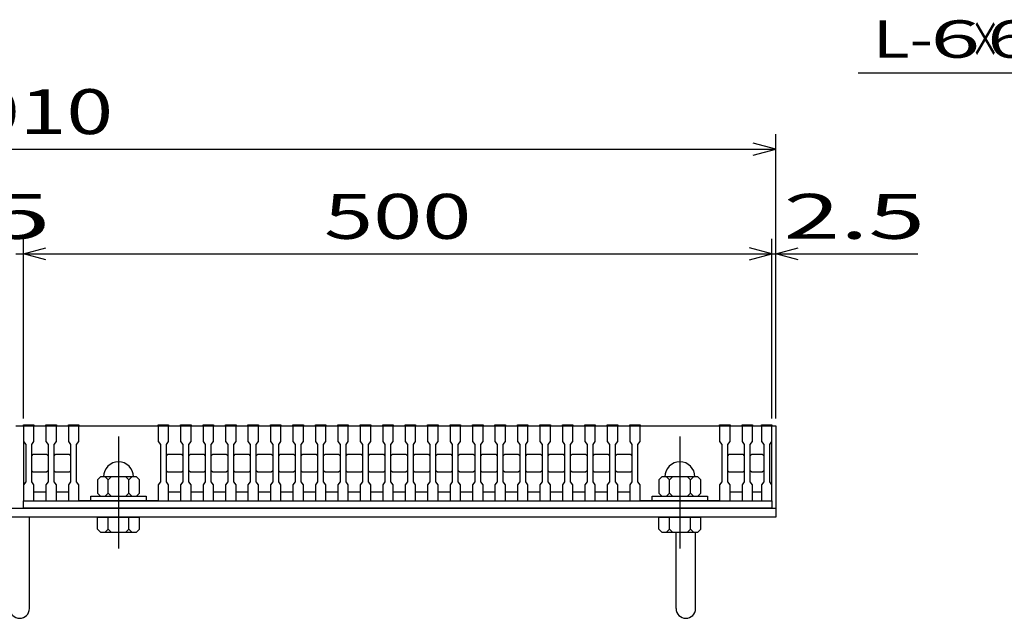
# Model space of a CAD drawing. Units: millimetres. Extents: x -182 to 173, y -128 to 105.
# Drawn here: x -85 to -19, y -67 to -27 of the extents above; entities that cross this region are included whole.
import ezdxf
from ezdxf.enums import TextEntityAlignment as Align

# ---------------------------------------------------------------- set-up
doc = ezdxf.new("R2010")
doc.units = ezdxf.units.MM
doc.header["$LTSCALE"] = 0.25
doc.linetypes.add('CENTER', pattern=[50.8, 31.75, -6.35, 6.35, -6.35])
for name, color, linetype in [('16', 7, 'Continuous'), ('19', 7, 'Continuous'), ('22', 7, 'Continuous')]:
    doc.layers.add(name, color=color, linetype=linetype)
doc.styles.add('dcStyle0', font='txt.shx', dxfattribs={"width": 0.833333, "bigfont": 'bigfont'})

msp = doc.modelspace()

# ---------------------------------------------------------------- linework, layer by layer
at = {"layer": '16', "color": 3, "linetype": 'Continuous', "lineweight": 25}
for p, q in [((-84.75, -54.2), (-84.75, -54.13)), ((-84.75, -54.13), (-84.05, -54.13)), ((-84.75, -54.2), (-84.75, -55.25)), ((-84.05, -54.2), (-84.75, -54.2)), ((-84.75, -54.2), (-84.75, -58.6)), ((-84.75, -54.2), (-34.75, -54.2)), ((-84.05, -54.13), (-84.05, -54.2)), ((-84.05, -55.25), (-84.05, -54.2)), ((-83.25, -54.2), (-83.25, -54.13)), ((-83.25, -54.13), (-82.55, -54.13)), ((-83.25, -54.2), (-83.25, -55.25)), ((-82.55, -54.2), (-83.25, -54.2)), ((-82.55, -54.13), (-82.55, -54.2)), ((-82.55, -55.25), (-82.55, -54.2)), ((-81.75, -54.2), (-81.75, -54.13)), ((-81.75, -54.13), (-81.05, -54.13)), ((-81.75, -54.2), (-81.75, -55.25)), ((-81.05, -54.2), (-81.75, -54.2)), ((-81.05, -54.13), (-81.05, -54.2)), ((-81.05, -55.25), (-81.05, -54.2)), ((-81.05, -54.2), (-75.75, -54.2)), ((-75.75, -54.2), (-75.75, -54.13)), ((-75.75, -54.13), (-75.05, -54.13)), ((-75.75, -54.2), (-75.75, -55.25)), ((-75.05, -54.2), (-75.75, -54.2)), ((-75.05, -54.13), (-75.05, -54.2)), ((-75.05, -55.25), (-75.05, -54.2)), ((-74.25, -54.2), (-74.25, -54.13)), ((-74.25, -54.13), (-73.55, -54.13)), ((-74.25, -54.2), (-74.25, -55.25)), ((-73.55, -54.2), (-74.25, -54.2)), ((-73.55, -54.13), (-73.55, -54.2)), ((-73.55, -55.25), (-73.55, -54.2)), ((-72.75, -54.2), (-72.75, -54.13)), ((-72.75, -54.13), (-72.05, -54.13)), ((-72.75, -54.2), (-72.75, -55.25)), ((-72.05, -54.2), (-72.75, -54.2)), ((-72.05, -54.13), (-72.05, -54.2)), ((-72.05, -55.25), (-72.05, -54.2)), ((-71.25, -54.2), (-71.25, -54.13)), ((-71.25, -54.13), (-70.55, -54.13)), ((-71.25, -54.2), (-71.25, -55.25)), ((-70.55, -54.2), (-71.25, -54.2)), ((-70.55, -54.13), (-70.55, -54.2)), ((-70.55, -55.25), (-70.55, -54.2)), ((-69.75, -54.2), (-69.75, -54.13)), ((-69.75, -54.13), (-69.05, -54.13)), ((-69.75, -54.2), (-69.75, -55.25)), ((-69.05, -54.2), (-69.75, -54.2)), ((-69.05, -54.13), (-69.05, -54.2)), ((-69.05, -55.25), (-69.05, -54.2)), ((-68.25, -54.2), (-68.25, -54.13)), ((-68.25, -54.13), (-67.55, -54.13)), ((-68.25, -54.2), (-68.25, -55.25)), ((-67.55, -54.2), (-68.25, -54.2)), ((-67.55, -54.13), (-67.55, -54.2)), ((-67.55, -55.25), (-67.55, -54.2)), ((-66.75, -54.2), (-66.75, -54.13)), ((-66.75, -54.13), (-66.05, -54.13)), ((-66.75, -54.2), (-66.75, -55.25)), ((-66.05, -54.2), (-66.75, -54.2)), ((-66.05, -54.13), (-66.05, -54.2)), ((-66.05, -55.25), (-66.05, -54.2)), ((-65.25, -54.2), (-65.25, -54.13)), ((-65.25, -54.13), (-64.55, -54.13)), ((-65.25, -54.2), (-65.25, -55.25)), ((-64.55, -54.2), (-65.25, -54.2)), ((-64.55, -54.13), (-64.55, -54.2)), ((-64.55, -55.25), (-64.55, -54.2)), ((-63.75, -54.2), (-63.75, -54.13)), ((-63.75, -54.13), (-63.05, -54.13)), ((-63.75, -54.2), (-63.75, -55.25)), ((-63.05, -54.2), (-63.75, -54.2)), ((-63.05, -54.13), (-63.05, -54.2)), ((-63.05, -55.25), (-63.05, -54.2)), ((-62.25, -54.2), (-62.25, -54.13)), ((-62.25, -54.13), (-61.55, -54.13)), ((-62.25, -54.2), (-62.25, -55.25)), ((-61.55, -54.2), (-62.25, -54.2)), ((-61.55, -54.13), (-61.55, -54.2)), ((-61.55, -55.25), (-61.55, -54.2)), ((-60.75, -54.2), (-60.75, -54.13)), ((-60.75, -54.13), (-60.05, -54.13)), ((-60.75, -54.2), (-60.75, -55.25)), ((-60.05, -54.2), (-60.75, -54.2)), ((-60.05, -54.13), (-60.05, -54.2)), ((-60.05, -55.25), (-60.05, -54.2)), ((-59.25, -54.2), (-59.25, -54.13)), ((-59.25, -54.13), (-58.55, -54.13)), ((-59.25, -54.2), (-59.25, -55.25)), ((-58.55, -54.2), (-59.25, -54.2)), ((-58.55, -54.13), (-58.55, -54.2)), ((-58.55, -55.25), (-58.55, -54.2)), ((-57.75, -54.2), (-57.75, -54.13)), ((-57.75, -54.13), (-57.05, -54.13)), ((-57.75, -54.2), (-57.75, -55.25)), ((-57.05, -54.2), (-57.75, -54.2)), ((-57.05, -54.13), (-57.05, -54.2)), ((-57.05, -55.25), (-57.05, -54.2)), ((-56.25, -54.2), (-56.25, -54.13)), ((-56.25, -54.13), (-55.55, -54.13)), ((-56.25, -54.2), (-56.25, -55.25)), ((-55.55, -54.2), (-56.25, -54.2)), ((-55.55, -54.13), (-55.55, -54.2)), ((-55.55, -55.25), (-55.55, -54.2)), ((-54.75, -54.2), (-54.75, -54.13)), ((-54.75, -54.13), (-54.05, -54.13)), ((-54.75, -54.2), (-54.75, -55.25)), ((-54.05, -54.2), (-54.75, -54.2)), ((-54.05, -54.13), (-54.05, -54.2)), ((-54.05, -55.25), (-54.05, -54.2)), ((-53.25, -54.2), (-53.25, -54.13)), ((-53.25, -54.13), (-52.55, -54.13)), ((-53.25, -54.2), (-53.25, -55.25)), ((-52.55, -54.2), (-53.25, -54.2)), ((-52.55, -54.13), (-52.55, -54.2)), ((-52.55, -55.25), (-52.55, -54.2)), ((-51.75, -54.2), (-51.75, -54.13)), ((-51.75, -54.13), (-51.05, -54.13)), ((-51.75, -54.2), (-51.75, -55.25)), ((-51.05, -54.2), (-51.75, -54.2)), ((-51.05, -54.13), (-51.05, -54.2)), ((-51.05, -55.25), (-51.05, -54.2)), ((-50.25, -54.2), (-50.25, -54.13)), ((-50.25, -54.13), (-49.55, -54.13)), ((-50.25, -54.2), (-50.25, -55.25)), ((-49.55, -54.2), (-50.25, -54.2)), ((-49.55, -54.13), (-49.55, -54.2)), ((-49.55, -55.25), (-49.55, -54.2)), ((-48.75, -54.2), (-48.75, -54.13)), ((-48.75, -54.13), (-48.05, -54.13)), ((-48.75, -54.2), (-48.75, -55.25)), ((-48.05, -54.2), (-48.75, -54.2)), ((-48.05, -54.13), (-48.05, -54.2)), ((-48.05, -55.25), (-48.05, -54.2)), ((-47.25, -54.2), (-47.25, -54.13)), ((-47.25, -54.13), (-46.55, -54.13)), ((-47.25, -54.2), (-47.25, -55.25)), ((-46.55, -54.2), (-47.25, -54.2)), ((-46.55, -54.13), (-46.55, -54.2)), ((-46.55, -55.25), (-46.55, -54.2)), ((-45.75, -54.2), (-45.75, -54.13)), ((-45.75, -54.13), (-45.05, -54.13)), ((-45.75, -54.2), (-45.75, -55.25)), ((-45.05, -54.2), (-45.75, -54.2)), ((-45.05, -54.13), (-45.05, -54.2)), ((-45.05, -55.25), (-45.05, -54.2)), ((-44.25, -54.2), (-44.25, -54.13)), ((-44.25, -54.13), (-43.55, -54.13)), ((-44.25, -54.2), (-44.25, -55.25)), ((-43.55, -54.2), (-44.25, -54.2)), ((-43.55, -54.13), (-43.55, -54.2)), ((-43.55, -55.25), (-43.55, -54.2)), ((-43.55, -54.2), (-38.25, -54.2)), ((-38.25, -54.2), (-38.25, -54.13)), ((-38.25, -54.13), (-37.55, -54.13)), ((-38.25, -54.2), (-38.25, -55.25)), ((-37.55, -54.2), (-38.25, -54.2)), ((-37.55, -54.13), (-37.55, -54.2)), ((-37.55, -55.25), (-37.55, -54.2)), ((-36.75, -54.2), (-36.75, -54.13)), ((-36.75, -54.13), (-36.05, -54.13)), ((-36.75, -54.2), (-36.75, -55.25)), ((-36.05, -54.2), (-36.75, -54.2)), ((-36.05, -54.13), (-36.05, -54.2)), ((-36.05, -55.25), (-36.05, -54.2)), ((-35.45, -54.2), (-35.45, -54.13)), ((-35.45, -54.13), (-34.75, -54.13)), ((-35.45, -54.2), (-35.45, -55.25)), ((-34.75, -54.2), (-35.45, -54.2)), ((-34.75, -54.13), (-34.75, -54.2)), ((-34.75, -55.25), (-34.75, -54.2)), ((-34.75, -58.6), (-34.75, -54.2)), ((-84.75, -55.25), (-84.6, -55.45)), ((-84.6, -55.45), (-84.6, -57.95)), ((-84.2, -55.45), (-84.05, -55.25)), ((-84.2, -57.95), (-84.2, -55.45)), ((-83.25, -55.25), (-83.1, -55.45)), ((-83.1, -55.45), (-83.1, -57.95)), ((-82.7, -55.45), (-82.55, -55.25)), ((-82.7, -57.95), (-82.7, -55.45)), ((-81.75, -55.25), (-81.6, -55.45)), ((-81.6, -55.45), (-81.6, -57.95)), ((-81.2, -55.45), (-81.05, -55.25)), ((-81.2, -57.95), (-81.2, -55.45)), ((-75.75, -55.25), (-75.6, -55.45)), ((-75.6, -55.45), (-75.6, -57.95)), ((-75.2, -55.45), (-75.05, -55.25)), ((-75.2, -57.95), (-75.2, -55.45)), ((-74.25, -55.25), (-74.1, -55.45)), ((-74.1, -55.45), (-74.1, -57.95)), ((-73.7, -55.45), (-73.55, -55.25)), ((-73.7, -57.95), (-73.7, -55.45)), ((-72.75, -55.25), (-72.6, -55.45)), ((-72.6, -55.45), (-72.6, -57.95)), ((-72.2, -55.45), (-72.05, -55.25)), ((-72.2, -57.95), (-72.2, -55.45)), ((-71.25, -55.25), (-71.1, -55.45)), ((-71.1, -55.45), (-71.1, -57.95)), ((-70.7, -55.45), (-70.55, -55.25)), ((-70.7, -57.95), (-70.7, -55.45)), ((-69.75, -55.25), (-69.6, -55.45)), ((-69.6, -55.45), (-69.6, -57.95)), ((-69.2, -55.45), (-69.05, -55.25)), ((-69.2, -57.95), (-69.2, -55.45)), ((-68.25, -55.25), (-68.1, -55.45)), ((-68.1, -55.45), (-68.1, -57.95)), ((-67.7, -55.45), (-67.55, -55.25)), ((-67.7, -57.95), (-67.7, -55.45)), ((-66.75, -55.25), (-66.6, -55.45)), ((-66.6, -55.45), (-66.6, -57.95)), ((-66.2, -55.45), (-66.05, -55.25)), ((-66.2, -57.95), (-66.2, -55.45)), ((-65.25, -55.25), (-65.1, -55.45)), ((-65.1, -55.45), (-65.1, -57.95)), ((-64.7, -55.45), (-64.55, -55.25)), ((-64.7, -57.95), (-64.7, -55.45)), ((-63.75, -55.25), (-63.6, -55.45)), ((-63.6, -55.45), (-63.6, -57.95)), ((-63.2, -55.45), (-63.05, -55.25)), ((-63.2, -57.95), (-63.2, -55.45)), ((-62.25, -55.25), (-62.1, -55.45)), ((-62.1, -55.45), (-62.1, -57.95)), ((-61.7, -55.45), (-61.55, -55.25)), ((-61.7, -57.95), (-61.7, -55.45)), ((-60.75, -55.25), (-60.6, -55.45)), ((-60.6, -55.45), (-60.6, -57.95)), ((-60.2, -55.45), (-60.05, -55.25)), ((-60.2, -57.95), (-60.2, -55.45)), ((-59.25, -55.25), (-59.1, -55.45)), ((-59.1, -55.45), (-59.1, -57.95)), ((-58.7, -55.45), (-58.55, -55.25)), ((-58.7, -57.95), (-58.7, -55.45)), ((-57.75, -55.25), (-57.6, -55.45)), ((-57.6, -55.45), (-57.6, -57.95)), ((-57.2, -55.45), (-57.05, -55.25)), ((-57.2, -57.95), (-57.2, -55.45)), ((-56.25, -55.25), (-56.1, -55.45)), ((-56.1, -55.45), (-56.1, -57.95)), ((-55.7, -55.45), (-55.55, -55.25)), ((-55.7, -57.95), (-55.7, -55.45)), ((-54.75, -55.25), (-54.6, -55.45)), ((-54.6, -55.45), (-54.6, -57.95)), ((-54.2, -55.45), (-54.05, -55.25)), ((-54.2, -57.95), (-54.2, -55.45)), ((-53.25, -55.25), (-53.1, -55.45)), ((-53.1, -55.45), (-53.1, -57.95)), ((-52.7, -55.45), (-52.55, -55.25)), ((-52.7, -57.95), (-52.7, -55.45)), ((-51.75, -55.25), (-51.6, -55.45)), ((-51.6, -55.45), (-51.6, -57.95)), ((-51.2, -55.45), (-51.05, -55.25)), ((-51.2, -57.95), (-51.2, -55.45)), ((-50.25, -55.25), (-50.1, -55.45)), ((-50.1, -55.45), (-50.1, -57.95)), ((-49.7, -55.45), (-49.55, -55.25)), ((-49.7, -57.95), (-49.7, -55.45)), ((-48.75, -55.25), (-48.6, -55.45)), ((-48.6, -55.45), (-48.6, -57.95)), ((-48.2, -55.45), (-48.05, -55.25)), ((-48.2, -57.95), (-48.2, -55.45)), ((-47.25, -55.25), (-47.1, -55.45)), ((-47.1, -55.45), (-47.1, -57.95)), ((-46.7, -55.45), (-46.55, -55.25)), ((-46.7, -57.95), (-46.7, -55.45)), ((-45.75, -55.25), (-45.6, -55.45)), ((-45.6, -55.45), (-45.6, -57.95)), ((-45.2, -55.45), (-45.05, -55.25)), ((-45.2, -57.95), (-45.2, -55.45)), ((-44.25, -55.25), (-44.1, -55.45)), ((-44.1, -55.45), (-44.1, -57.95)), ((-43.7, -55.45), (-43.55, -55.25)), ((-43.7, -57.95), (-43.7, -55.45)), ((-38.25, -55.25), (-38.1, -55.45)), ((-38.1, -55.45), (-38.1, -57.95)), ((-37.7, -55.45), (-37.55, -55.25)), ((-37.7, -57.95), (-37.7, -55.45)), ((-36.75, -55.25), (-36.6, -55.45)), ((-36.6, -55.45), (-36.6, -57.95)), ((-36.2, -55.45), (-36.05, -55.25)), ((-36.2, -57.95), (-36.2, -55.45)), ((-35.45, -55.25), (-35.3, -55.45)), ((-35.3, -55.45), (-35.3, -57.95)), ((-34.9, -55.45), (-34.75, -55.25)), ((-34.9, -57.95), (-34.9, -55.45)), ((-84.2, -56.2), (-84.1, -56.1)), ((-84.1, -56.1), (-83.2, -56.1)), ((-83.2, -56.1), (-83.1, -56.2)), ((-82.7, -56.2), (-82.6, -56.1)), ((-82.6, -56.1), (-81.7, -56.1)), ((-81.7, -56.1), (-81.6, -56.2)), ((-75.2, -56.2), (-75.1, -56.1)), ((-75.1, -56.1), (-74.2, -56.1)), ((-74.2, -56.1), (-74.1, -56.2)), ((-73.7, -56.2), (-73.6, -56.1)), ((-73.6, -56.1), (-72.7, -56.1)), ((-72.7, -56.1), (-72.6, -56.2)), ((-72.2, -56.2), (-72.1, -56.1)), ((-72.1, -56.1), (-71.2, -56.1)), ((-71.2, -56.1), (-71.1, -56.2)), ((-70.7, -56.2), (-70.6, -56.1)), ((-70.6, -56.1), (-69.7, -56.1)), ((-69.7, -56.1), (-69.6, -56.2)), ((-69.2, -56.2), (-69.1, -56.1)), ((-69.1, -56.1), (-68.2, -56.1)), ((-68.2, -56.1), (-68.1, -56.2)), ((-67.7, -56.2), (-67.6, -56.1)), ((-67.6, -56.1), (-66.7, -56.1)), ((-66.7, -56.1), (-66.6, -56.2)), ((-66.2, -56.2), (-66.1, -56.1)), ((-66.1, -56.1), (-65.2, -56.1)), ((-65.2, -56.1), (-65.1, -56.2)), ((-64.7, -56.2), (-64.6, -56.1)), ((-64.6, -56.1), (-63.7, -56.1)), ((-63.7, -56.1), (-63.6, -56.2)), ((-63.2, -56.2), (-63.1, -56.1)), ((-63.1, -56.1), (-62.2, -56.1)), ((-62.2, -56.1), (-62.1, -56.2)), ((-61.7, -56.2), (-61.6, -56.1)), ((-61.6, -56.1), (-60.7, -56.1)), ((-60.7, -56.1), (-60.6, -56.2)), ((-60.2, -56.2), (-60.1, -56.1)), ((-60.1, -56.1), (-59.2, -56.1)), ((-59.2, -56.1), (-59.1, -56.2)), ((-58.7, -56.2), (-58.6, -56.1)), ((-58.6, -56.1), (-57.7, -56.1)), ((-57.7, -56.1), (-57.6, -56.2)), ((-57.2, -56.2), (-57.1, -56.1)), ((-57.1, -56.1), (-56.2, -56.1)), ((-56.2, -56.1), (-56.1, -56.2)), ((-55.7, -56.2), (-55.6, -56.1)), ((-55.6, -56.1), (-54.7, -56.1)), ((-54.7, -56.1), (-54.6, -56.2)), ((-54.2, -56.2), (-54.1, -56.1)), ((-54.1, -56.1), (-53.2, -56.1)), ((-53.2, -56.1), (-53.1, -56.2)), ((-52.7, -56.2), (-52.6, -56.1)), ((-52.6, -56.1), (-51.7, -56.1)), ((-51.7, -56.1), (-51.6, -56.2)), ((-51.2, -56.2), (-51.1, -56.1)), ((-51.1, -56.1), (-50.2, -56.1)), ((-50.2, -56.1), (-50.1, -56.2)), ((-49.7, -56.2), (-49.6, -56.1)), ((-49.6, -56.1), (-48.7, -56.1)), ((-48.7, -56.1), (-48.6, -56.2)), ((-48.2, -56.2), (-48.1, -56.1)), ((-48.1, -56.1), (-47.2, -56.1)), ((-47.2, -56.1), (-47.1, -56.2)), ((-46.7, -56.2), (-46.6, -56.1)), ((-46.6, -56.1), (-45.7, -56.1)), ((-45.7, -56.1), (-45.6, -56.2)), ((-45.2, -56.2), (-45.1, -56.1)), ((-45.1, -56.1), (-44.2, -56.1)), ((-44.2, -56.1), (-44.1, -56.2)), ((-37.7, -56.2), (-37.6, -56.1)), ((-37.6, -56.1), (-36.7, -56.1)), ((-36.7, -56.1), (-36.6, -56.2)), ((-36.2, -56.2), (-36.1, -56.1)), ((-36.1, -56.1), (-35.4, -56.1)), ((-35.4, -56.1), (-35.3, -56.2)), ((-84.1, -57.3), (-84.2, -57.2)), ((-83.1, -57.2), (-83.2, -57.3)), ((-82.6, -57.3), (-82.7, -57.2)), ((-81.6, -57.2), (-81.7, -57.3)), ((-75.1, -57.3), (-75.2, -57.2)), ((-74.1, -57.2), (-74.2, -57.3)), ((-73.6, -57.3), (-73.7, -57.2)), ((-72.6, -57.2), (-72.7, -57.3)), ((-72.1, -57.3), (-72.2, -57.2)), ((-71.1, -57.2), (-71.2, -57.3)), ((-70.6, -57.3), (-70.7, -57.2)), ((-69.6, -57.2), (-69.7, -57.3)), ((-69.1, -57.3), (-69.2, -57.2)), ((-68.1, -57.2), (-68.2, -57.3)), ((-67.6, -57.3), (-67.7, -57.2)), ((-66.6, -57.2), (-66.7, -57.3)), ((-66.1, -57.3), (-66.2, -57.2)), ((-65.1, -57.2), (-65.2, -57.3)), ((-64.6, -57.3), (-64.7, -57.2)), ((-63.6, -57.2), (-63.7, -57.3)), ((-63.1, -57.3), (-63.2, -57.2)), ((-62.1, -57.2), (-62.2, -57.3)), ((-61.6, -57.3), (-61.7, -57.2)), ((-60.6, -57.2), (-60.7, -57.3)), ((-60.1, -57.3), (-60.2, -57.2)), ((-59.1, -57.2), (-59.2, -57.3)), ((-58.6, -57.3), (-58.7, -57.2)), ((-57.6, -57.2), (-57.7, -57.3)), ((-57.1, -57.3), (-57.2, -57.2)), ((-56.1, -57.2), (-56.2, -57.3)), ((-55.6, -57.3), (-55.7, -57.2)), ((-54.6, -57.2), (-54.7, -57.3)), ((-54.1, -57.3), (-54.2, -57.2)), ((-53.1, -57.2), (-53.2, -57.3)), ((-52.6, -57.3), (-52.7, -57.2)), ((-51.6, -57.2), (-51.7, -57.3)), ((-51.1, -57.3), (-51.2, -57.2)), ((-50.1, -57.2), (-50.2, -57.3)), ((-49.6, -57.3), (-49.7, -57.2)), ((-48.6, -57.2), (-48.7, -57.3)), ((-48.1, -57.3), (-48.2, -57.2)), ((-47.1, -57.2), (-47.2, -57.3)), ((-46.6, -57.3), (-46.7, -57.2)), ((-45.6, -57.2), (-45.7, -57.3)), ((-45.1, -57.3), (-45.2, -57.2)), ((-44.1, -57.2), (-44.2, -57.3)), ((-37.6, -57.3), (-37.7, -57.2)), ((-36.6, -57.2), (-36.7, -57.3)), ((-36.1, -57.3), (-36.2, -57.2)), ((-35.3, -57.2), (-35.4, -57.3)), ((-83.2, -57.3), (-84.1, -57.3)), ((-81.7, -57.3), (-82.6, -57.3)), ((-79.6, -57.6), (-79.8, -57.8)), ((-79.8, -57.8), (-79.8, -58.7)), ((-77.2, -57.6), (-79.6, -57.6)), ((-79.1, -57.8), (-79.3, -57.6)), ((-78.9, -57.6), (-79.1, -57.8)), ((-79.1, -58.7), (-79.1, -57.8)), ((-77.7, -57.8), (-77.9, -57.6)), ((-77.5, -57.6), (-77.7, -57.8)), ((-77.7, -58.7), (-77.7, -57.8)), ((-77, -57.8), (-77.2, -57.6)), ((-77, -58.7), (-77, -57.8)), ((-74.2, -57.3), (-75.1, -57.3)), ((-72.7, -57.3), (-73.6, -57.3)), ((-71.2, -57.3), (-72.1, -57.3)), ((-69.7, -57.3), (-70.6, -57.3)), ((-68.2, -57.3), (-69.1, -57.3)), ((-66.7, -57.3), (-67.6, -57.3)), ((-65.2, -57.3), (-66.1, -57.3)), ((-63.7, -57.3), (-64.6, -57.3)), ((-62.2, -57.3), (-63.1, -57.3)), ((-60.7, -57.3), (-61.6, -57.3)), ((-59.2, -57.3), (-60.1, -57.3)), ((-57.7, -57.3), (-58.6, -57.3)), ((-56.2, -57.3), (-57.1, -57.3)), ((-54.7, -57.3), (-55.6, -57.3)), ((-53.2, -57.3), (-54.1, -57.3)), ((-51.7, -57.3), (-52.6, -57.3)), ((-50.2, -57.3), (-51.1, -57.3)), ((-48.7, -57.3), (-49.6, -57.3)), ((-47.2, -57.3), (-48.1, -57.3)), ((-45.7, -57.3), (-46.6, -57.3)), ((-44.2, -57.3), (-45.1, -57.3)), ((-42.1, -57.6), (-42.3, -57.8)), ((-42.3, -57.8), (-42.3, -58.7)), ((-39.7, -57.6), (-42.1, -57.6)), ((-41.6, -57.8), (-41.8, -57.6)), ((-41.4, -57.6), (-41.6, -57.8)), ((-41.6, -58.7), (-41.6, -57.8)), ((-40.2, -57.8), (-40.4, -57.6)), ((-40, -57.6), (-40.2, -57.8)), ((-40.2, -58.7), (-40.2, -57.8)), ((-39.5, -57.8), (-39.7, -57.6)), ((-39.5, -58.7), (-39.5, -57.8)), ((-36.7, -57.3), (-37.6, -57.3)), ((-35.4, -57.3), (-36.1, -57.3)), ((-84.6, -57.95), (-84.75, -58.15)), ((-84.75, -58.15), (-84.75, -59.2)), ((-84.05, -58.15), (-84.2, -57.95)), ((-84.05, -59.2), (-84.05, -58.15)), ((-83.1, -57.95), (-83.25, -58.15)), ((-83.25, -58.15), (-83.25, -59.2)), ((-82.55, -58.15), (-82.7, -57.95)), ((-82.55, -59.2), (-82.55, -58.15)), ((-81.6, -57.95), (-81.75, -58.15)), ((-81.75, -58.15), (-81.75, -59.2)), ((-81.05, -58.15), (-81.2, -57.95)), ((-81.05, -59.2), (-81.05, -58.15)), ((-75.6, -57.95), (-75.75, -58.15)), ((-75.75, -58.15), (-75.75, -59.2)), ((-75.05, -58.15), (-75.2, -57.95)), ((-75.05, -59.2), (-75.05, -58.15)), ((-74.1, -57.95), (-74.25, -58.15)), ((-74.25, -58.15), (-74.25, -59.2)), ((-73.55, -58.15), (-73.7, -57.95)), ((-73.55, -59.2), (-73.55, -58.15)), ((-72.6, -57.95), (-72.75, -58.15)), ((-72.75, -58.15), (-72.75, -59.2)), ((-72.05, -58.15), (-72.2, -57.95)), ((-72.05, -59.2), (-72.05, -58.15)), ((-71.1, -57.95), (-71.25, -58.15)), ((-71.25, -58.15), (-71.25, -59.2)), ((-70.55, -58.15), (-70.7, -57.95)), ((-70.55, -59.2), (-70.55, -58.15)), ((-69.6, -57.95), (-69.75, -58.15)), ((-69.75, -58.15), (-69.75, -59.2)), ((-69.05, -58.15), (-69.2, -57.95)), ((-69.05, -59.2), (-69.05, -58.15)), ((-68.1, -57.95), (-68.25, -58.15)), ((-68.25, -58.15), (-68.25, -59.2)), ((-67.55, -58.15), (-67.7, -57.95)), ((-67.55, -59.2), (-67.55, -58.15)), ((-66.6, -57.95), (-66.75, -58.15)), ((-66.75, -58.15), (-66.75, -59.2)), ((-66.05, -58.15), (-66.2, -57.95)), ((-66.05, -59.2), (-66.05, -58.15)), ((-65.1, -57.95), (-65.25, -58.15)), ((-65.25, -58.15), (-65.25, -59.2)), ((-64.55, -58.15), (-64.7, -57.95)), ((-64.55, -59.2), (-64.55, -58.15)), ((-63.6, -57.95), (-63.75, -58.15)), ((-63.75, -58.15), (-63.75, -59.2)), ((-63.05, -58.15), (-63.2, -57.95)), ((-63.05, -59.2), (-63.05, -58.15)), ((-62.1, -57.95), (-62.25, -58.15)), ((-62.25, -58.15), (-62.25, -59.2)), ((-61.55, -58.15), (-61.7, -57.95)), ((-61.55, -59.2), (-61.55, -58.15)), ((-60.6, -57.95), (-60.75, -58.15)), ((-60.75, -58.15), (-60.75, -59.2)), ((-60.05, -58.15), (-60.2, -57.95)), ((-60.05, -59.2), (-60.05, -58.15)), ((-59.1, -57.95), (-59.25, -58.15)), ((-59.25, -58.15), (-59.25, -59.2)), ((-58.55, -58.15), (-58.7, -57.95)), ((-58.55, -59.2), (-58.55, -58.15)), ((-57.6, -57.95), (-57.75, -58.15)), ((-57.75, -58.15), (-57.75, -59.2)), ((-57.05, -58.15), (-57.2, -57.95)), ((-57.05, -59.2), (-57.05, -58.15)), ((-56.1, -57.95), (-56.25, -58.15)), ((-56.25, -58.15), (-56.25, -59.2)), ((-55.55, -58.15), (-55.7, -57.95)), ((-55.55, -59.2), (-55.55, -58.15)), ((-54.6, -57.95), (-54.75, -58.15)), ((-54.75, -58.15), (-54.75, -59.2)), ((-54.05, -58.15), (-54.2, -57.95)), ((-54.05, -59.2), (-54.05, -58.15)), ((-53.1, -57.95), (-53.25, -58.15)), ((-53.25, -58.15), (-53.25, -59.2)), ((-52.55, -58.15), (-52.7, -57.95)), ((-52.55, -59.2), (-52.55, -58.15)), ((-51.6, -57.95), (-51.75, -58.15)), ((-51.75, -58.15), (-51.75, -59.2)), ((-51.05, -58.15), (-51.2, -57.95)), ((-51.05, -59.2), (-51.05, -58.15)), ((-50.1, -57.95), (-50.25, -58.15)), ((-50.25, -58.15), (-50.25, -59.2)), ((-49.55, -58.15), (-49.7, -57.95)), ((-49.55, -59.2), (-49.55, -58.15)), ((-48.6, -57.95), (-48.75, -58.15)), ((-48.75, -58.15), (-48.75, -59.2)), ((-48.05, -58.15), (-48.2, -57.95)), ((-48.05, -59.2), (-48.05, -58.15)), ((-47.1, -57.95), (-47.25, -58.15)), ((-47.25, -58.15), (-47.25, -59.2)), ((-46.55, -58.15), (-46.7, -57.95)), ((-46.55, -59.2), (-46.55, -58.15)), ((-45.6, -57.95), (-45.75, -58.15)), ((-45.75, -58.15), (-45.75, -59.2)), ((-45.05, -58.15), (-45.2, -57.95)), ((-45.05, -59.2), (-45.05, -58.15)), ((-44.1, -57.95), (-44.25, -58.15)), ((-44.25, -58.15), (-44.25, -59.2)), ((-43.55, -58.15), (-43.7, -57.95)), ((-43.55, -59.2), (-43.55, -58.15)), ((-38.1, -57.95), (-38.25, -58.15)), ((-38.25, -58.15), (-38.25, -59.2)), ((-37.55, -58.15), (-37.7, -57.95)), ((-37.55, -59.2), (-37.55, -58.15)), ((-36.6, -57.95), (-36.75, -58.15)), ((-36.75, -58.15), (-36.75, -59.2)), ((-36.05, -58.15), (-36.2, -57.95)), ((-36.05, -59.2), (-36.05, -58.15)), ((-35.3, -57.95), (-35.45, -58.15)), ((-35.45, -58.15), (-35.45, -59.2)), ((-34.75, -58.15), (-34.9, -57.95)), ((-34.75, -59.2), (-34.75, -58.15)), ((-84.05, -58.6), (-83.25, -58.6)), ((-82.55, -58.6), (-81.75, -58.6)), ((-80.25, -59.2), (-80.25, -58.9)), ((-80.25, -58.9), (-76.55, -58.9)), ((-79.8, -58.7), (-79.6, -58.9)), ((-79.3, -58.9), (-79.1, -58.7)), ((-79.1, -58.7), (-78.9, -58.9)), ((-77.9, -58.9), (-77.7, -58.7)), ((-77.7, -58.7), (-77.5, -58.9)), ((-77.2, -58.9), (-77, -58.7)), ((-76.55, -58.9), (-76.55, -59.2)), ((-75.05, -58.6), (-74.25, -58.6)), ((-73.55, -58.6), (-72.75, -58.6)), ((-72.05, -58.6), (-71.25, -58.6)), ((-70.55, -58.6), (-69.75, -58.6)), ((-69.05, -58.6), (-68.25, -58.6)), ((-67.55, -58.6), (-66.75, -58.6)), ((-66.05, -58.6), (-65.25, -58.6)), ((-64.55, -58.6), (-63.75, -58.6)), ((-63.05, -58.6), (-62.25, -58.6)), ((-61.55, -58.6), (-60.75, -58.6)), ((-60.05, -58.6), (-59.25, -58.6)), ((-58.55, -58.6), (-57.75, -58.6)), ((-57.05, -58.6), (-56.25, -58.6)), ((-55.55, -58.6), (-54.75, -58.6)), ((-54.05, -58.6), (-53.25, -58.6)), ((-52.55, -58.6), (-51.75, -58.6)), ((-51.05, -58.6), (-50.25, -58.6)), ((-49.55, -58.6), (-48.75, -58.6)), ((-48.05, -58.6), (-47.25, -58.6)), ((-46.55, -58.6), (-45.75, -58.6)), ((-45.05, -58.6), (-44.25, -58.6)), ((-42.75, -59.2), (-42.75, -58.9)), ((-42.75, -58.9), (-39.05, -58.9)), ((-42.3, -58.7), (-42.1, -58.9)), ((-41.8, -58.9), (-41.6, -58.7)), ((-41.6, -58.7), (-41.4, -58.9)), ((-40.4, -58.9), (-40.2, -58.7)), ((-40.2, -58.7), (-40, -58.9)), ((-39.7, -58.9), (-39.5, -58.7)), ((-39.05, -58.9), (-39.05, -59.2)), ((-37.55, -58.6), (-36.75, -58.6)), ((-36.05, -58.6), (-35.45, -58.6)), ((-84.75, -59.2), (-84.05, -59.2)), ((-84.75, -59.2), (-34.75, -59.2)), ((-84.75, -59.7), (-84.75, -59.2)), ((-34.75, -59.7), (-84.75, -59.7)), ((-83.25, -59.2), (-82.55, -59.2)), ((-81.75, -59.2), (-81.05, -59.2)), ((-75.75, -59.2), (-81.05, -59.2)), ((-76.55, -59.2), (-80.25, -59.2)), ((-75.75, -59.2), (-75.05, -59.2)), ((-74.25, -59.2), (-73.55, -59.2)), ((-72.75, -59.2), (-72.05, -59.2)), ((-71.25, -59.2), (-70.55, -59.2)), ((-69.75, -59.2), (-69.05, -59.2)), ((-68.25, -59.2), (-67.55, -59.2)), ((-66.75, -59.2), (-66.05, -59.2)), ((-65.25, -59.2), (-64.55, -59.2)), ((-63.75, -59.2), (-63.05, -59.2)), ((-62.25, -59.2), (-61.55, -59.2)), ((-60.75, -59.2), (-60.05, -59.2)), ((-59.25, -59.2), (-58.55, -59.2)), ((-57.75, -59.2), (-57.05, -59.2)), ((-56.25, -59.2), (-55.55, -59.2)), ((-54.75, -59.2), (-54.05, -59.2)), ((-53.25, -59.2), (-52.55, -59.2)), ((-51.75, -59.2), (-51.05, -59.2)), ((-50.25, -59.2), (-49.55, -59.2)), ((-48.75, -59.2), (-48.05, -59.2)), ((-47.25, -59.2), (-46.55, -59.2)), ((-45.75, -59.2), (-45.05, -59.2)), ((-44.25, -59.2), (-43.55, -59.2)), ((-38.25, -59.2), (-43.55, -59.2)), ((-39.05, -59.2), (-42.75, -59.2)), ((-38.25, -59.2), (-37.55, -59.2)), ((-36.75, -59.2), (-36.05, -59.2)), ((-35.45, -59.2), (-34.75, -59.2)), ((-34.75, -59.2), (-34.75, -59.7))]:
    msp.add_line(p, q, dxfattribs=at)
at = {"layer": '16', "color": 3, "linetype": 'CENTER', "lineweight": 25}
for p, q in [((-78.4, -54.9), (-78.4, -62.4)), ((-40.9, -54.9), (-40.9, -62.4))]:
    msp.add_line(p, q, dxfattribs=at)
at = {"layer": '16', "color": 3, "linetype": 'Continuous', "lineweight": 25}
for centre in [(-78.4, -57.6), (-40.9, -57.6)]:
    msp.add_arc(centre, 1, 0, 180, dxfattribs=at)
at = {"layer": '19', "color": 6, "linetype": 'Continuous', "lineweight": 25}
for p, q in [((-85.25, -54.2), (-84.75, -54.2)), ((-34.75, -54.2), (-34.5, -54.2)), ((-34.5, -54.2), (-34.5, -59.7)), ((-135.5, -59.7), (-34.5, -59.7)), ((-34.5, -59.7), (-34.5, -60.3)), ((-34.5, -60.3), (-135.5, -60.3)), ((-84.35, -66.411), (-84.35, -60.3)), ((-79.8, -61.1), (-79.8, -60.3)), ((-79.8, -60.3), (-77, -60.3)), ((-79.1, -61.1), (-79.1, -60.3)), ((-77.7, -61.1), (-77.7, -60.3)), ((-77, -61.1), (-77, -60.3)), ((-42.3, -61.1), (-42.3, -60.3)), ((-42.3, -60.3), (-39.5, -60.3)), ((-41.6, -61.1), (-41.6, -60.3)), ((-40.2, -61.1), (-40.2, -60.3)), ((-39.5, -61.1), (-39.5, -60.3)), ((-79.8, -61.1), (-79.6, -61.3)), ((-79.1, -61.1), (-79.3, -61.3)), ((-78.9, -61.3), (-79.1, -61.1)), ((-77.7, -61.1), (-77.9, -61.3)), ((-77.5, -61.3), (-77.7, -61.1)), ((-77.2, -61.3), (-77, -61.1)), ((-42.3, -61.1), (-42.1, -61.3)), ((-41.6, -61.1), (-41.8, -61.3)), ((-41.4, -61.3), (-41.6, -61.1)), ((-40.2, -61.1), (-40.4, -61.3)), ((-40, -61.3), (-40.2, -61.1)), ((-39.7, -61.3), (-39.5, -61.1)), ((-79.6, -61.3), (-77.2, -61.3)), ((-42.1, -61.3), (-39.7, -61.3)), ((-41.15, -66.411), (-41.15, -61.3)), ((-39.85, -66.411), (-39.85, -61.3))]:
    msp.add_line(p, q, dxfattribs=at)
for centre in [(-85, -66.411), (-40.5, -66.411)]:
    msp.add_arc(centre, 0.65, 180, 0, dxfattribs=at)
at = {"layer": '22', "color": 4, "linetype": 'Continuous', "lineweight": 25}
for p, q in [((-29, -30.6), (-9, -30.6)), ((-34.5, -53.7), (-34.5, -34.7)), ((-34.5, -35.7), (-36, -35.3)), ((-135.5, -35.7), (-34.5, -35.7)), ((-36, -36.1), (-34.5, -35.7)), ((-84.75, -53.7), (-84.75, -41.7)), ((-34.75, -53.7), (-34.75, -41.7)), ((-34.5, -53.7), (-34.5, -41.7)), ((-85.25, -42.7), (-84.75, -42.7)), ((-84.75, -42.7), (-83.25, -42.3)), ((-83.25, -43.1), (-84.75, -42.7)), ((-84.75, -42.7), (-34.75, -42.7)), ((-34.75, -42.7), (-36.25, -42.3)), ((-36.25, -43.1), (-34.75, -42.7)), ((-34.75, -42.7), (-34.5, -42.7)), ((-34.5, -42.7), (-33, -42.3)), ((-33, -43.1), (-34.5, -42.7)), ((-34.5, -42.7), (-25, -42.7))]:
    msp.add_line(p, q, dxfattribs=at)

# ---------------------------------------------------------------- texts
at = {"layer": '22', "color": 2, "style": 'dcStyle0'}
for s, height, width, p, p2 in [('L-', 2.5, 0.8, (-28, -29.6), (-24, -29.6)), (' 6 ', 2.5, 0.8, (-25.5, -29.6), (-19.5, -29.6)), ('×', 2.5, 0.666667, (-21.5, -29.6), (-19.5, -29.6)), (' 61 ', 2.5, 0.8, (-21.5, -29.6), (-13.5, -29.6)), (' 1010 ', 3, 0.833333, (-92.5, -34.7), (-77.5, -34.7)), (' 5 ', 3, 0.833333, (-88.75, -41.7), (-81.25, -41.7)), (' 500 ', 3, 0.833333, (-66, -41.7), (-53.5, -41.7)), (' 2.5 ', 3, 0.833333, (-35.5, -41.7), (-23, -41.7))]:
    msp.add_text(s, height=height, dxfattribs=dict(at, width=width)).set_placement(p, p2, align=Align.FIT)

doc.saveas('drawing.dxf')
